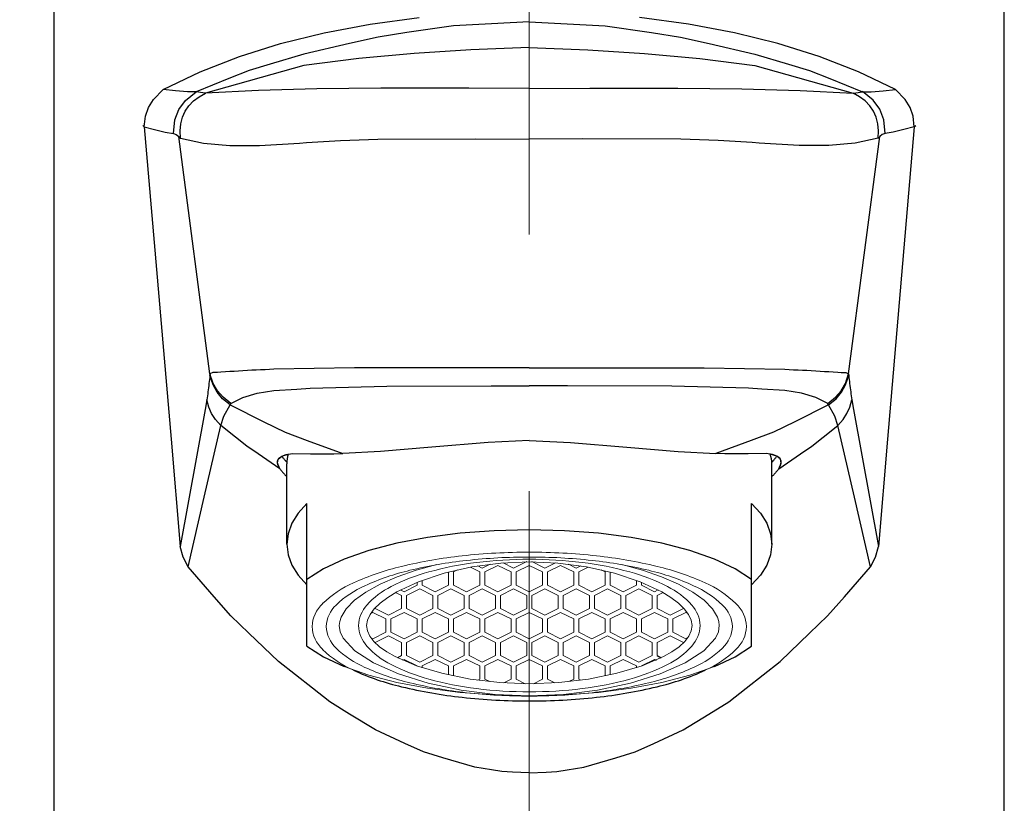
# Model space of a CAD drawing. Units: millimetres. Extents: x 2460 to 4460, y -6046 to -3176.
# Drawn here: x 3069 to 3118, y -4652 to -4613 of the extents above; entities that cross this region are included whole.
import ezdxf

# ---------------------------------------------------------------- set-up
doc = ezdxf.new("R2010")
doc.units = ezdxf.units.MM
doc.linetypes.add('CENTER', pattern=[50.8, 31.75, -6.35, 6.35, -6.35])
doc.layers.add('中心線', color=2, linetype='CENTER', lineweight=5)
doc.layers.add('標註線', color=7, linetype='Continuous', lineweight=9)
doc.layers.add('繪圖線', color=7, linetype='Continuous')
doc.styles.get("Standard").update_dxf_attribs({"font": 'Microsoft JhengHei.ttf', "height": 30})
doc.dimstyles.get("Standard").update_dxf_attribs({"dimtxt": 30, "dimasz": 25, "dimexe": 0, "dimexo": 5, "dimgap": 10, "dimtad": 0, "dimtih": 1, "dimtoh": 1, "dimdec": 1, "dimdsep": 46, "dimtxsty": 'Standard', "dimblk": 'OPEN30', "dimcen": 0.09, "dimadec": 0, "dimazin": 2, "dimtfac": 1, "dimtdec": 1, "dimtofl": 0, "dimtmove": 1, "dimatfit": 3, "dimldrblk": 'OPEN30', "dimfxl": 0, "dimtolj": 1, "dimtzin": 0, "dimlwe": 9, "dimarcsym": 0})

# ---------------------------------------------------------------- blocks, each defined once
blk = doc.blocks.new('_OPEN30')
at = {"color": 0, "linetype": 'ByBlock'}
for p, q in [((-1, 0.2679), (0, 0)), ((0, 0), (-1, -0.2679)), ((0, 0), (-1, 0))]:
    blk.add_line(p, q, dxfattribs=at)
blk = doc.blocks.new('*D12')
at = {"layer": 'Defpoints', "color": 0, "lineweight": 0}
for p in [(3094.379, -4653.197), (2721.951, -4691.197), (3094.379, -4691.197)]:
    blk.add_point(p, dxfattribs=at)
at = {"layer": '標註線', "color": 0, "lineweight": -2}
for p, q in [((2696.951, -4586.364), (2721.951, -4586.364)), ((2721.951, -4586.364), (2721.951, -4603.197)), ((2721.951, -4628.197), (2721.951, -4603.197)), ((2721.951, -4716.197), (2721.951, -4741.197))]:
    blk.add_line(p, q, dxfattribs=at)
at = {"layer": '標註線', "color": 0, "lineweight": 9}
for p, q in [((3089.379, -4653.197), (2721.951, -4653.197)), ((3089.379, -4691.197), (2721.951, -4691.197))]:
    blk.add_line(p, q, dxfattribs=at)
at = {"layer": '標註線', "color": 0, "lineweight": -2, "xscale": 25, "yscale": 25, "zscale": 25}
for p, rotation in [((2721.951, -4653.197), 270), ((2721.951, -4691.197), 90)]:
    blk.add_blockref('_OPEN30', p, dxfattribs=dict(at, rotation=rotation))
at = {"layer": '標註線', "color": 0, "insert": (2666.364, -4586.364), "char_height": 30, "attachment_point": 5}
blk.add_mtext('\\A1;38', dxfattribs=at)

msp = doc.modelspace()

# ---------------------------------------------------------------- linework, layer by layer
at = {"layer": '中心線', "ltscale": 2}
msp.add_line((3094.379, -4534.669), (3094.379, -5175.734), dxfattribs=at)
at = {"layer": '繪圖線'}
for p, q in [((3070.879, -4686.197), (3070.879, -4595.861)), ((3117.879, -4686.197), (3117.879, -4595.688)), ((3084.233, -4613.598), (3086.505, -4613.174)), ((3084.233, -4613.598), (3086.505, -4613.174)), ((3086.505, -4613.174), (3088.927, -4612.851)), ((3086.505, -4613.174), (3088.927, -4612.851)), ((3092.187, -4613.171), (3091.874, -4613.188)), ((3092.5, -4613.154), (3092.187, -4613.171)), ((3092.813, -4613.137), (3092.5, -4613.154)), ((3093.126, -4613.12), (3092.813, -4613.137)), ((3093.439, -4613.103), (3093.126, -4613.12)), ((3093.753, -4613.086), (3093.439, -4613.103)), ((3094.066, -4613.069), (3093.753, -4613.086)), ((3094.379, -4613.053), (3094.066, -4613.069)), ((3094.379, -4613.053), (3094.692, -4613.069)), ((3094.692, -4613.069), (3095.005, -4613.086)), ((3095.005, -4613.086), (3095.318, -4613.103)), ((3095.318, -4613.103), (3095.632, -4613.12)), ((3095.632, -4613.12), (3095.945, -4613.137)), ((3095.945, -4613.137), (3096.258, -4613.154)), ((3096.258, -4613.154), (3096.571, -4613.171)), ((3096.571, -4613.171), (3096.884, -4613.188)), ((3102.253, -4613.174), (3099.831, -4612.851)), ((3102.253, -4613.174), (3099.832, -4612.851)), ((3104.525, -4613.598), (3102.253, -4613.174)), ((3104.524, -4613.598), (3102.253, -4613.174)), ((3082.076, -4614.131), (3084.233, -4613.598)), ((3082.076, -4614.131), (3084.233, -4613.598)), ((3088.327, -4613.59), (3086.893, -4613.812)), ((3090.621, -4613.255), (3088.327, -4613.59)), ((3090.934, -4613.238), (3090.621, -4613.255)), ((3091.247, -4613.221), (3090.934, -4613.238)), ((3091.56, -4613.205), (3091.247, -4613.221)), ((3091.874, -4613.188), (3091.56, -4613.205)), ((3096.884, -4613.188), (3097.197, -4613.205)), ((3097.197, -4613.205), (3097.511, -4613.221)), ((3097.511, -4613.221), (3097.824, -4613.238)), ((3097.824, -4613.238), (3098.137, -4613.255)), ((3098.137, -4613.255), (3100.431, -4613.59)), ((3100.431, -4613.59), (3101.864, -4613.812)), ((3106.681, -4614.131), (3104.524, -4613.598)), ((3106.682, -4614.131), (3104.525, -4613.598)), ((3080.034, -4614.775), (3082.076, -4614.131)), ((3080.034, -4614.775), (3082.076, -4614.131)), ((3085.477, -4614.127), (3083.217, -4614.65)), ((3086.893, -4613.812), (3085.477, -4614.127)), ((3101.864, -4613.812), (3103.28, -4614.127)), ((3103.28, -4614.127), (3105.541, -4614.65)), ((3108.723, -4614.775), (3106.681, -4614.131)), ((3108.724, -4614.775), (3106.682, -4614.131)), ((3088.68, -4614.621), (3085.936, -4614.878)), ((3091.48, -4614.439), (3088.68, -4614.621)), ((3094.379, -4614.33), (3091.48, -4614.439)), ((3094.379, -4614.33), (3097.278, -4614.439)), ((3097.278, -4614.439), (3100.078, -4614.621)), ((3100.078, -4614.621), (3102.821, -4614.878)), ((3078.097, -4615.532), (3080.034, -4614.775)), ((3078.097, -4615.532), (3080.034, -4614.775)), ((3083.217, -4614.65), (3081.553, -4615.144)), ((3085.936, -4614.878), (3083.217, -4615.213)), ((3102.821, -4614.878), (3105.541, -4615.213)), ((3105.541, -4614.65), (3107.204, -4615.148)), ((3110.661, -4615.532), (3108.723, -4614.775)), ((3110.661, -4615.532), (3108.724, -4614.775)), ((3076.257, -4616.405), (3078.097, -4615.532)), ((3076.257, -4616.405), (3078.097, -4615.532)), ((3083.217, -4615.213), (3078.365, -4616.576)), ((3080.515, -4615.464), (3079.505, -4615.861)), ((3081.553, -4615.144), (3080.515, -4615.464)), ((3105.541, -4615.213), (3110.393, -4616.576)), ((3107.204, -4615.148), (3108.241, -4615.468)), ((3108.241, -4615.468), (3109.252, -4615.865)), ((3112.5, -4616.405), (3110.661, -4615.532)), ((3112.5, -4616.405), (3110.661, -4615.532)), ((3079.505, -4615.861), (3077.896, -4616.511)), ((3109.252, -4615.865), (3110.86, -4616.515)), ((3075.792, -4616.902), (3076.257, -4616.405)), ((3076.87, -4616.464), (3076.257, -4616.405)), ((3076.257, -4616.405), (3076.257, -4616.405)), ((3077.461, -4616.522), (3076.87, -4616.464)), ((3077.373, -4616.941), (3077.902, -4616.513)), ((3077.892, -4616.513), (3077.461, -4616.522)), ((3078.221, -4616.56), (3077.902, -4616.513)), ((3078.043, -4616.758), (3078.365, -4616.576)), ((3078.301, -4616.58), (3078.221, -4616.56)), ((3078.305, -4616.581), (3078.299, -4616.581)), ((3078.31, -4616.581), (3078.305, -4616.581)), ((3078.316, -4616.582), (3078.31, -4616.581)), ((3078.321, -4616.581), (3078.316, -4616.582)), ((3078.327, -4616.581), (3078.321, -4616.581)), ((3078.332, -4616.581), (3078.327, -4616.581)), ((3078.338, -4616.58), (3078.332, -4616.581)), ((3078.343, -4616.579), (3078.338, -4616.58)), ((3078.349, -4616.579), (3078.343, -4616.579)), ((3078.354, -4616.578), (3078.349, -4616.579)), ((3078.36, -4616.577), (3078.354, -4616.578)), ((3078.365, -4616.576), (3078.36, -4616.577)), ((3080.987, -4616.446), (3078.365, -4616.576)), ((3083.859, -4616.367), (3080.987, -4616.446)), ((3087.038, -4616.334), (3083.859, -4616.367)), ((3091.382, -4616.338), (3087.038, -4616.334)), ((3094.379, -4616.345), (3091.382, -4616.338)), ((3094.379, -4616.345), (3097.375, -4616.338)), ((3097.375, -4616.338), (3101.719, -4616.334)), ((3101.719, -4616.334), (3104.899, -4616.367)), ((3104.899, -4616.367), (3107.771, -4616.446)), ((3107.771, -4616.446), (3110.393, -4616.576)), ((3110.715, -4616.758), (3110.393, -4616.576)), ((3110.393, -4616.576), (3110.398, -4616.577)), ((3110.398, -4616.577), (3110.404, -4616.578)), ((3110.404, -4616.578), (3110.409, -4616.579)), ((3110.409, -4616.579), (3110.414, -4616.579)), ((3110.414, -4616.579), (3110.42, -4616.58)), ((3110.42, -4616.58), (3110.425, -4616.581)), ((3110.425, -4616.581), (3110.431, -4616.581)), ((3110.431, -4616.581), (3110.436, -4616.581)), ((3110.436, -4616.581), (3110.442, -4616.582)), ((3110.442, -4616.582), (3110.447, -4616.581)), ((3110.447, -4616.581), (3110.453, -4616.581)), ((3110.453, -4616.581), (3110.458, -4616.581)), ((3110.456, -4616.58), (3110.537, -4616.56)), ((3110.537, -4616.56), (3110.856, -4616.513)), ((3111.387, -4616.938), (3110.858, -4616.509)), ((3110.866, -4616.513), (3111.297, -4616.522)), ((3111.297, -4616.522), (3111.888, -4616.464)), ((3111.888, -4616.464), (3112.5, -4616.405)), ((3112.966, -4616.902), (3112.5, -4616.405)), ((3112.501, -4616.405), (3112.5, -4616.405)), ((3112.5, -4616.405), (3112.5, -4616.405)), ((3112.5, -4616.405), (3112.5, -4616.405)), ((3112.5, -4616.405), (3112.5, -4616.405)), ((3112.5, -4616.405), (3112.5, -4616.405)), ((3112.5, -4616.405), (3112.5, -4616.405)), ((3112.5, -4616.405), (3112.5, -4616.405)), ((3112.5, -4616.405), (3112.5, -4616.405)), ((3112.5, -4616.405), (3112.5, -4616.405)), ((3112.5, -4616.405), (3112.5, -4616.405)), ((3112.5, -4616.405), (3112.5, -4616.405)), ((3112.966, -4616.902), (3112.5, -4616.405)), ((3112.5, -4616.405), (3112.5, -4616.405)), ((3112.501, -4616.405), (3112.501, -4616.405)), ((3075.532, -4617.293), (3075.792, -4616.902)), ((3077.037, -4617.384), (3077.373, -4616.941)), ((3077.537, -4617.209), (3077.767, -4616.969)), ((3077.767, -4616.969), (3078.043, -4616.758)), ((3110.991, -4616.969), (3110.715, -4616.758)), ((3111.221, -4617.209), (3110.991, -4616.969)), ((3111.723, -4617.382), (3111.387, -4616.938)), ((3113.226, -4617.293), (3112.966, -4616.902)), ((3113.226, -4617.293), (3112.966, -4616.902)), ((3075.384, -4617.718), (3075.532, -4617.293)), ((3076.846, -4617.906), (3077.037, -4617.384)), ((3077.222, -4617.773), (3077.356, -4617.477)), ((3077.356, -4617.477), (3077.537, -4617.209)), ((3111.402, -4617.477), (3111.221, -4617.209)), ((3111.536, -4617.773), (3111.402, -4617.477)), ((3111.913, -4617.905), (3111.723, -4617.382)), ((3113.374, -4617.718), (3113.226, -4617.293)), ((3113.374, -4617.718), (3113.226, -4617.293)), ((3075.331, -4618.241), (3075.384, -4617.718)), ((3076.772, -4618.583), (3076.846, -4617.906)), ((3077.137, -4618.095), (3077.222, -4617.773)), ((3111.62, -4618.095), (3111.536, -4617.773)), ((3111.986, -4618.583), (3111.913, -4617.905)), ((3113.427, -4618.241), (3113.374, -4617.718)), ((3113.427, -4618.241), (3113.374, -4617.718)), ((3075.331, -4618.241), (3075.255, -4618.19)), ((3075.331, -4618.241), (3075.842, -4618.374)), ((3075.331, -4618.241), (3076.657, -4633.692)), ((3075.331, -4618.241), (3075.331, -4618.241)), ((3075.842, -4618.374), (3076.37, -4618.511)), ((3076.37, -4618.511), (3076.771, -4618.578)), ((3077.102, -4618.443), (3077.137, -4618.095)), ((3077.115, -4618.815), (3077.102, -4618.443)), ((3111.656, -4618.443), (3111.62, -4618.095)), ((3111.643, -4618.815), (3111.656, -4618.443)), ((3112.388, -4618.511), (3111.987, -4618.578)), ((3113.427, -4618.241), (3112.101, -4633.692)), ((3113.427, -4618.241), (3112.101, -4633.692)), ((3112.916, -4618.374), (3112.388, -4618.511)), ((3113.427, -4618.241), (3112.916, -4618.374)), ((3113.427, -4618.241), (3113.503, -4618.19)), ((3113.427, -4618.241), (3113.427, -4618.241)), ((3076.772, -4618.583), (3076.915, -4618.625)), ((3076.915, -4618.625), (3077.042, -4618.728)), ((3077.04, -4618.726), (3077.043, -4618.736)), ((3078.579, -4630.467), (3077.04, -4618.727)), ((3077.043, -4618.736), (3077.047, -4618.745)), ((3077.047, -4618.745), (3077.052, -4618.754)), ((3077.052, -4618.754), (3077.057, -4618.762)), ((3077.057, -4618.762), (3077.063, -4618.77)), ((3077.063, -4618.77), (3077.069, -4618.777)), ((3077.069, -4618.777), (3077.076, -4618.784)), ((3077.076, -4618.784), (3077.083, -4618.79)), ((3077.083, -4618.79), (3077.091, -4618.797)), ((3077.091, -4618.797), (3077.099, -4618.803)), ((3077.099, -4618.803), (3077.107, -4618.809)), ((3077.107, -4618.809), (3077.115, -4618.815)), ((3077.115, -4618.815), (3078.262, -4619.05)), ((3083.354, -4619.028), (3085.04, -4618.92)), ((3085.04, -4618.92), (3086.887, -4618.856)), ((3086.887, -4618.856), (3091.734, -4618.847)), ((3091.734, -4618.847), (3094.379, -4618.86)), ((3097.024, -4618.847), (3094.379, -4618.86)), ((3101.87, -4618.856), (3097.024, -4618.847)), ((3103.718, -4618.92), (3101.87, -4618.856)), ((3105.403, -4619.028), (3103.718, -4618.92)), ((3110.178, -4630.467), (3111.718, -4618.727)), ((3111.643, -4618.815), (3110.496, -4619.05)), ((3111.651, -4618.809), (3111.643, -4618.815)), ((3111.659, -4618.803), (3111.651, -4618.809)), ((3111.667, -4618.797), (3111.659, -4618.803)), ((3111.675, -4618.79), (3111.667, -4618.797)), ((3111.682, -4618.784), (3111.675, -4618.79)), ((3111.688, -4618.777), (3111.682, -4618.784)), ((3111.695, -4618.77), (3111.688, -4618.777)), ((3111.701, -4618.762), (3111.695, -4618.77)), ((3111.706, -4618.754), (3111.701, -4618.762)), ((3111.711, -4618.745), (3111.706, -4618.754)), ((3111.715, -4618.736), (3111.711, -4618.745)), ((3111.718, -4618.726), (3111.715, -4618.736)), ((3111.843, -4618.625), (3111.716, -4618.728)), ((3111.986, -4618.583), (3111.843, -4618.625)), ((3078.262, -4619.05), (3079.559, -4619.164)), ((3079.559, -4619.164), (3081.022, -4619.165)), ((3081.022, -4619.165), (3083.012, -4619.052)), ((3083.012, -4619.052), (3083.354, -4619.028)), ((3105.747, -4619.052), (3105.403, -4619.028)), ((3107.736, -4619.165), (3105.747, -4619.052)), ((3109.199, -4619.165), (3107.736, -4619.165)), ((3110.496, -4619.05), (3109.199, -4619.165)), ((3085.731, -4630.159), (3081.74, -4630.235)), ((3091.186, -4630.16), (3085.731, -4630.159)), ((3094.379, -4630.169), (3091.186, -4630.16)), ((3094.379, -4630.169), (3097.572, -4630.16)), ((3097.572, -4630.16), (3103.027, -4630.159)), ((3103.027, -4630.159), (3107.018, -4630.235)), ((3078.565, -4630.642), (3078.554, -4630.743)), ((3078.575, -4630.541), (3078.565, -4630.642)), ((3078.581, -4630.466), (3078.575, -4630.541)), ((3078.73, -4631.002), (3078.575, -4630.541)), ((3078.718, -4630.4), (3078.58, -4630.468)), ((3078.738, -4630.933), (3078.58, -4630.468)), ((3078.945, -4630.389), (3078.718, -4630.4)), ((3079.122, -4630.385), (3078.945, -4630.389)), ((3079.34, -4630.368), (3079.122, -4630.385)), ((3079.558, -4630.353), (3079.34, -4630.368)), ((3079.776, -4630.338), (3079.558, -4630.353)), ((3079.994, -4630.325), (3079.776, -4630.338)), ((3080.212, -4630.312), (3079.994, -4630.325)), ((3080.43, -4630.299), (3080.212, -4630.312)), ((3080.648, -4630.287), (3080.43, -4630.299)), ((3080.867, -4630.276), (3080.648, -4630.287)), ((3081.085, -4630.265), (3080.867, -4630.276)), ((3081.303, -4630.255), (3081.085, -4630.265)), ((3081.522, -4630.245), (3081.303, -4630.255)), ((3081.74, -4630.235), (3081.522, -4630.245)), ((3107.018, -4630.235), (3107.236, -4630.245)), ((3107.236, -4630.245), (3107.455, -4630.255)), ((3107.455, -4630.255), (3107.673, -4630.265)), ((3107.673, -4630.265), (3107.891, -4630.276)), ((3107.891, -4630.276), (3108.109, -4630.287)), ((3108.109, -4630.287), (3108.327, -4630.299)), ((3108.327, -4630.299), (3108.546, -4630.312)), ((3108.546, -4630.312), (3108.764, -4630.325)), ((3108.764, -4630.325), (3108.982, -4630.338)), ((3108.982, -4630.338), (3109.2, -4630.353)), ((3109.2, -4630.353), (3109.418, -4630.368)), ((3109.418, -4630.368), (3109.636, -4630.385)), ((3109.636, -4630.385), (3109.813, -4630.389)), ((3109.813, -4630.389), (3110.04, -4630.4)), ((3110.019, -4630.932), (3110.177, -4630.468)), ((3110.028, -4631.002), (3110.183, -4630.541)), ((3110.04, -4630.4), (3110.178, -4630.468)), ((3110.177, -4630.466), (3110.183, -4630.541)), ((3110.183, -4630.541), (3110.193, -4630.642)), ((3110.193, -4630.642), (3110.204, -4630.743)), ((3078.507, -4631.145), (3078.494, -4631.246)), ((3078.519, -4631.045), (3078.507, -4631.145)), ((3078.531, -4630.944), (3078.519, -4631.045)), ((3078.543, -4630.844), (3078.531, -4630.944)), ((3078.554, -4630.743), (3078.543, -4630.844)), ((3078.931, -4631.371), (3078.73, -4631.002)), ((3078.945, -4631.302), (3078.738, -4630.933)), ((3082.881, -4631.213), (3083.541, -4631.176)), ((3083.541, -4631.176), (3087.323, -4631.073)), ((3087.323, -4631.073), (3092.494, -4631.054)), ((3092.494, -4631.054), (3094.379, -4631.055)), ((3096.263, -4631.054), (3094.379, -4631.055)), ((3101.435, -4631.073), (3096.263, -4631.054)), ((3105.217, -4631.176), (3101.435, -4631.073)), ((3105.878, -4631.213), (3105.217, -4631.176)), ((3109.812, -4631.301), (3110.019, -4630.932)), ((3109.826, -4631.371), (3110.028, -4631.002)), ((3110.204, -4630.743), (3110.215, -4630.844)), ((3110.215, -4630.844), (3110.227, -4630.944)), ((3110.227, -4630.944), (3110.239, -4631.045)), ((3110.239, -4631.045), (3110.251, -4631.145)), ((3110.251, -4631.145), (3110.264, -4631.246)), ((3078.436, -4631.646), (3078.42, -4631.747)), ((3078.451, -4631.546), (3078.436, -4631.646)), ((3078.466, -4631.446), (3078.451, -4631.546)), ((3078.48, -4631.346), (3078.466, -4631.446)), ((3078.494, -4631.246), (3078.48, -4631.346)), ((3079.204, -4631.69), (3078.931, -4631.371)), ((3079.224, -4631.62), (3078.945, -4631.302)), ((3079.582, -4632), (3079.204, -4631.69)), ((3079.611, -4631.928), (3079.224, -4631.62)), ((3079.611, -4631.928), (3080.203, -4631.627)), ((3080.203, -4631.627), (3080.907, -4631.417)), ((3080.907, -4631.417), (3081.731, -4631.29)), ((3081.731, -4631.29), (3082.881, -4631.213)), ((3107.027, -4631.29), (3105.878, -4631.213)), ((3107.851, -4631.418), (3107.027, -4631.29)), ((3108.555, -4631.628), (3107.851, -4631.418)), ((3109.147, -4631.928), (3108.555, -4631.628)), ((3109.147, -4631.928), (3109.533, -4631.62)), ((3109.176, -4632), (3109.554, -4631.69)), ((3109.533, -4631.62), (3109.812, -4631.301)), ((3109.554, -4631.69), (3109.826, -4631.371)), ((3110.264, -4631.246), (3110.278, -4631.346)), ((3110.278, -4631.346), (3110.292, -4631.446)), ((3110.292, -4631.446), (3110.306, -4631.546)), ((3110.306, -4631.546), (3110.322, -4631.646)), ((3110.322, -4631.646), (3110.338, -4631.747)), ((3078.42, -4631.747), (3078.335, -4632.221)), ((3078.523, -4632.114), (3078.42, -4631.747)), ((3078.662, -4632.426), (3078.523, -4632.114)), ((3079.272, -4632.551), (3079.582, -4632)), ((3079.582, -4632), (3079.585, -4631.994)), ((3079.582, -4632), (3081.248, -4632.828)), ((3079.585, -4631.994), (3079.588, -4631.988)), ((3079.588, -4631.988), (3079.591, -4631.983)), ((3079.591, -4631.983), (3079.594, -4631.977)), ((3079.594, -4631.977), (3079.597, -4631.971)), ((3079.597, -4631.971), (3079.599, -4631.965)), ((3079.599, -4631.965), (3079.602, -4631.959)), ((3079.602, -4631.959), (3079.604, -4631.953)), ((3079.604, -4631.953), (3079.606, -4631.947)), ((3079.606, -4631.947), (3079.608, -4631.941)), ((3079.608, -4631.941), (3079.61, -4631.935)), ((3079.61, -4631.935), (3079.612, -4631.929)), ((3109.176, -4632), (3107.51, -4632.828)), ((3109.147, -4631.935), (3109.145, -4631.929)), ((3109.149, -4631.941), (3109.147, -4631.935)), ((3109.152, -4631.947), (3109.149, -4631.941)), ((3109.154, -4631.953), (3109.152, -4631.947)), ((3109.156, -4631.959), (3109.154, -4631.953)), ((3109.159, -4631.965), (3109.156, -4631.959)), ((3109.161, -4631.971), (3109.159, -4631.965)), ((3109.164, -4631.977), (3109.161, -4631.971)), ((3109.167, -4631.983), (3109.164, -4631.977)), ((3109.17, -4631.988), (3109.167, -4631.983)), ((3109.173, -4631.994), (3109.17, -4631.988)), ((3109.176, -4632), (3109.173, -4631.994)), ((3109.486, -4632.551), (3109.176, -4632)), ((3110.096, -4632.426), (3110.235, -4632.114)), ((3110.235, -4632.114), (3110.338, -4631.747)), ((3110.338, -4631.747), (3110.423, -4632.221)), ((3078.335, -4632.221), (3077.107, -4638.995)), ((3078.852, -4632.715), (3078.662, -4632.426)), ((3079.11, -4633.007), (3079.272, -4632.551)), ((3109.648, -4633.007), (3109.486, -4632.551)), ((3109.906, -4632.715), (3110.096, -4632.426)), ((3110.423, -4632.221), (3111.651, -4638.995)), ((3078.293, -4636.566), (3079.11, -4633.007)), ((3078.293, -4636.566), (3079.11, -4633.007)), ((3079.11, -4633.007), (3078.852, -4632.715)), ((3079.844, -4633.591), (3079.11, -4633.007)), ((3079.844, -4633.591), (3079.11, -4633.007)), ((3081.248, -4632.828), (3082.302, -4633.338)), ((3107.51, -4632.828), (3106.456, -4633.338)), ((3108.914, -4633.591), (3109.648, -4633.007)), ((3108.914, -4633.591), (3109.648, -4633.007)), ((3109.648, -4633.007), (3109.906, -4632.715)), ((3110.465, -4636.566), (3109.648, -4633.007)), ((3080.405, -4634.03), (3079.844, -4633.591)), ((3080.405, -4634.03), (3079.844, -4633.591)), ((3082.302, -4633.338), (3083.394, -4633.755)), ((3106.456, -4633.338), (3105.363, -4633.755)), ((3108.353, -4634.03), (3108.914, -4633.591)), ((3108.353, -4634.03), (3108.914, -4633.591)), ((3076.657, -4633.692), (3077.107, -4638.995)), ((3080.961, -4634.415), (3080.405, -4634.03)), ((3080.961, -4634.415), (3080.405, -4634.03)), ((3083.394, -4633.755), (3085.158, -4634.405)), ((3089.558, -4634.087), (3087.02, -4634.3)), ((3092.337, -4633.857), (3089.558, -4634.087)), ((3094.379, -4633.755), (3092.337, -4633.857)), ((3094.379, -4633.755), (3096.421, -4633.857)), ((3096.421, -4633.857), (3099.2, -4634.087)), ((3099.2, -4634.087), (3101.737, -4634.3)), ((3105.363, -4633.755), (3103.6, -4634.405)), ((3107.797, -4634.415), (3108.353, -4634.03)), ((3107.797, -4634.415), (3108.353, -4634.03)), ((3112.101, -4633.692), (3111.651, -4638.995)), ((3112.101, -4633.692), (3111.651, -4638.995)), ((3082.035, -4635.15), (3080.961, -4634.415)), ((3082.035, -4635.15), (3080.961, -4634.415)), ((3081.955, -4634.676), (3082.133, -4634.525)), ((3081.986, -4634.634), (3082.132, -4634.526)), ((3082.131, -4634.527), (3082.151, -4634.553)), ((3082.132, -4634.526), (3082.355, -4634.451)), ((3082.133, -4634.525), (3082.456, -4634.432)), ((3082.151, -4634.553), (3082.171, -4634.58)), ((3082.171, -4634.58), (3082.191, -4634.606)), ((3082.191, -4634.606), (3082.212, -4634.632)), ((3082.355, -4634.451), (3082.659, -4634.407)), ((3082.659, -4634.407), (3083.545, -4634.408)), ((3083.545, -4634.408), (3083.805, -4634.417)), ((3083.805, -4634.417), (3084.184, -4634.416)), ((3084.184, -4634.416), (3084.704, -4634.411)), ((3084.704, -4634.411), (3085.158, -4634.405)), ((3087.02, -4634.3), (3085.158, -4634.405)), ((3101.737, -4634.3), (3103.6, -4634.405)), ((3104.054, -4634.411), (3103.6, -4634.405)), ((3104.574, -4634.416), (3104.054, -4634.411)), ((3104.953, -4634.417), (3104.574, -4634.416)), ((3105.213, -4634.408), (3104.953, -4634.417)), ((3106.099, -4634.407), (3105.213, -4634.408)), ((3106.403, -4634.451), (3106.099, -4634.407)), ((3106.625, -4634.525), (3106.302, -4634.432)), ((3106.626, -4634.526), (3106.403, -4634.451)), ((3106.548, -4634.634), (3106.568, -4634.607)), ((3106.568, -4634.607), (3106.589, -4634.581)), ((3106.589, -4634.581), (3106.609, -4634.554)), ((3106.609, -4634.554), (3106.629, -4634.528)), ((3106.802, -4634.676), (3106.625, -4634.525)), ((3106.772, -4634.634), (3106.626, -4634.526)), ((3106.722, -4635.15), (3107.797, -4634.415)), ((3106.722, -4635.15), (3107.797, -4634.415)), ((3081.921, -4634.774), (3081.986, -4634.634)), ((3081.938, -4634.946), (3081.921, -4634.774)), ((3081.923, -4634.884), (3081.955, -4634.676)), ((3082.035, -4635.15), (3081.923, -4634.884)), ((3082.035, -4635.15), (3081.938, -4634.946)), ((3082.212, -4634.632), (3082.232, -4634.658)), ((3082.232, -4634.658), (3082.253, -4634.683)), ((3082.253, -4634.683), (3082.274, -4634.709)), ((3082.274, -4634.709), (3082.295, -4634.734)), ((3082.295, -4634.734), (3082.316, -4634.759)), ((3082.316, -4634.759), (3082.338, -4634.784)), ((3082.338, -4634.784), (3082.359, -4634.809)), ((3082.359, -4634.809), (3082.381, -4634.833)), ((3082.379, -4638.883), (3082.379, -4634.906)), ((3106.377, -4634.836), (3106.399, -4634.812)), ((3106.379, -4638.883), (3106.379, -4634.906)), ((3106.399, -4634.812), (3106.421, -4634.787)), ((3106.421, -4634.787), (3106.442, -4634.762)), ((3106.442, -4634.762), (3106.464, -4634.736)), ((3106.464, -4634.736), (3106.485, -4634.711)), ((3106.485, -4634.711), (3106.506, -4634.685)), ((3106.506, -4634.685), (3106.527, -4634.66)), ((3106.527, -4634.66), (3106.548, -4634.634)), ((3106.722, -4635.15), (3106.835, -4634.884)), ((3106.722, -4635.15), (3106.82, -4634.946)), ((3106.837, -4634.774), (3106.772, -4634.634)), ((3106.835, -4634.884), (3106.802, -4634.676)), ((3106.82, -4634.946), (3106.837, -4634.774)), ((3082.035, -4635.15), (3082.063, -4635.184)), ((3082.063, -4635.184), (3082.091, -4635.217)), ((3082.091, -4635.217), (3082.118, -4635.251)), ((3082.118, -4635.251), (3082.147, -4635.284)), ((3082.147, -4635.284), (3082.175, -4635.317)), ((3082.175, -4635.317), (3082.203, -4635.35)), ((3082.203, -4635.35), (3082.232, -4635.382)), ((3082.232, -4635.382), (3082.261, -4635.415)), ((3082.261, -4635.415), (3082.29, -4635.447)), ((3082.29, -4635.447), (3082.32, -4635.479)), ((3082.32, -4635.479), (3082.349, -4635.511)), ((3082.349, -4635.511), (3082.379, -4635.543)), ((3106.409, -4635.511), (3106.379, -4635.543)), ((3106.438, -4635.479), (3106.409, -4635.511)), ((3106.468, -4635.447), (3106.438, -4635.479)), ((3106.497, -4635.415), (3106.468, -4635.447)), ((3106.526, -4635.382), (3106.497, -4635.415)), ((3106.554, -4635.35), (3106.526, -4635.382)), ((3106.583, -4635.317), (3106.554, -4635.35)), ((3106.611, -4635.284), (3106.583, -4635.317)), ((3106.639, -4635.251), (3106.611, -4635.284)), ((3106.667, -4635.217), (3106.639, -4635.251)), ((3106.695, -4635.184), (3106.667, -4635.217)), ((3106.722, -4635.15), (3106.695, -4635.184)), ((3077.504, -4640.002), (3078.293, -4636.566)), ((3077.504, -4640.002), (3078.293, -4636.566)), ((3083.379, -4636.868), (3082.944, -4637.351)), ((3083.379, -4643.92), (3083.379, -4636.868)), ((3105.379, -4643.92), (3105.379, -4636.868)), ((3105.379, -4636.868), (3105.814, -4637.351)), ((3111.254, -4640.002), (3110.465, -4636.566)), ((3082.944, -4637.351), (3082.631, -4637.852)), ((3105.814, -4637.351), (3106.127, -4637.852)), ((3082.631, -4637.852), (3082.442, -4638.363)), ((3106.127, -4637.852), (3106.316, -4638.363)), ((3082.442, -4638.363), (3082.379, -4638.883)), ((3090.953, -4638.343), (3089.334, -4638.552)), ((3092.644, -4638.216), (3090.953, -4638.343)), ((3094.379, -4638.173), (3092.644, -4638.216)), ((3096.114, -4638.216), (3094.379, -4638.173)), ((3097.805, -4638.343), (3096.114, -4638.216)), ((3099.424, -4638.552), (3097.805, -4638.343)), ((3106.316, -4638.363), (3106.379, -4638.883)), ((3077.247, -4639.529), (3077.107, -4638.995)), ((3077.247, -4639.529), (3077.107, -4638.995)), ((3082.379, -4638.883), (3082.442, -4639.402)), ((3087.818, -4638.84), (3086.433, -4639.202)), ((3089.334, -4638.552), (3087.818, -4638.84)), ((3100.94, -4638.84), (3099.424, -4638.552)), ((3102.325, -4639.202), (3100.94, -4638.84)), ((3106.379, -4638.883), (3106.316, -4639.402)), ((3111.511, -4639.529), (3111.651, -4638.995)), ((3111.511, -4639.529), (3111.651, -4638.995)), ((3082.442, -4639.402), (3082.631, -4639.914)), ((3086.433, -4639.202), (3085.214, -4639.628)), ((3103.543, -4639.628), (3102.325, -4639.202)), ((3106.316, -4639.402), (3106.127, -4639.914)), ((3077.504, -4640.002), (3077.247, -4639.529)), ((3077.504, -4640.002), (3077.247, -4639.529)), ((3082.631, -4639.914), (3082.944, -4640.414)), ((3085.214, -4639.628), (3084.189, -4640.109)), ((3104.569, -4640.109), (3103.543, -4639.628)), ((3106.127, -4639.914), (3105.814, -4640.414)), ((3111.254, -4640.002), (3111.511, -4639.529)), ((3111.254, -4640.002), (3111.511, -4639.529)), ((3078.793, -4641.488), (3077.504, -4640.002)), ((3077.504, -4640.002), (3077.504, -4640.002)), ((3077.504, -4640.002), (3077.504, -4640.002)), ((3077.504, -4640.002), (3077.504, -4640.002)), ((3077.504, -4640.002), (3077.504, -4640.002)), ((3077.504, -4640.002), (3077.504, -4640.002)), ((3077.504, -4640.002), (3077.504, -4640.002)), ((3077.504, -4640.002), (3077.504, -4640.002)), ((3077.504, -4640.002), (3077.504, -4640.002)), ((3077.504, -4640.002), (3077.504, -4640.002)), ((3077.504, -4640.002), (3077.504, -4640.002)), ((3077.504, -4640.002), (3077.504, -4640.002)), ((3077.504, -4640.002), (3077.504, -4640.002)), ((3082.944, -4640.414), (3083.379, -4640.898)), ((3084.189, -4640.109), (3083.379, -4640.634)), ((3105.379, -4640.634), (3104.569, -4640.109)), ((3105.814, -4640.414), (3105.379, -4640.898)), ((3109.965, -4641.488), (3111.254, -4640.002)), ((3111.254, -4640.002), (3111.254, -4640.002)), ((3111.254, -4640.002), (3111.254, -4640.002)), ((3111.254, -4640.002), (3111.254, -4640.002)), ((3111.254, -4640.002), (3111.254, -4640.002)), ((3111.254, -4640.002), (3111.254, -4640.002)), ((3111.254, -4640.002), (3111.254, -4640.002)), ((3111.254, -4640.002), (3111.254, -4640.002)), ((3111.254, -4640.002), (3111.254, -4640.002)), ((3111.254, -4640.002), (3111.254, -4640.002)), ((3111.254, -4640.002), (3111.254, -4640.002)), ((3111.254, -4640.002), (3111.254, -4640.002)), ((3111.254, -4640.002), (3111.254, -4640.002)), ((3079.619, -4642.423), (3078.793, -4641.488)), ((3109.139, -4642.423), (3109.965, -4641.488)), ((3080.51, -4643.289), (3079.619, -4642.423)), ((3108.248, -4643.289), (3109.139, -4642.423)), ((3081.967, -4644.68), (3080.51, -4643.289)), ((3106.791, -4644.68), (3108.248, -4643.289)), ((3083.379, -4643.92), (3084.189, -4644.446)), ((3104.569, -4644.446), (3105.379, -4643.92)), ((3083.646, -4646.009), (3081.967, -4644.68)), ((3084.189, -4644.446), (3085.214, -4644.927)), ((3100.579, -4644.58), (3100.651, -4644.617)), ((3100.704, -4644.393), (3100.909, -4644.495)), ((3103.543, -4644.927), (3104.569, -4644.446)), ((3105.112, -4646.009), (3106.791, -4644.68)), ((3084.51, -4646.677), (3083.646, -4646.009)), ((3104.248, -4646.677), (3105.112, -4646.009)), ((3085.49, -4647.291), (3084.51, -4646.677)), ((3103.268, -4647.291), (3104.248, -4646.677)), ((3086.764, -4648.067), (3085.49, -4647.291)), ((3101.994, -4648.067), (3103.268, -4647.291)), ((3088.212, -4648.742), (3086.764, -4648.067)), ((3100.546, -4648.742), (3101.994, -4648.067)), ((3089.139, -4649.157), (3088.212, -4648.742)), ((3099.619, -4649.157), (3100.546, -4648.742)), ((3090.106, -4649.451), (3089.139, -4649.157)), ((3098.652, -4649.451), (3099.619, -4649.157)), ((3091.688, -4649.904), (3090.106, -4649.451)), ((3097.069, -4649.904), (3098.652, -4649.451)), ((3092.508, -4650.039), (3091.688, -4649.904)), ((3093.024, -4650.117), (3092.508, -4650.039)), ((3093.544, -4650.149), (3093.024, -4650.117)), ((3094.379, -4650.19), (3093.544, -4650.149)), ((3094.379, -4650.19), (3095.214, -4650.149)), ((3095.214, -4650.149), (3095.734, -4650.117)), ((3095.734, -4650.117), (3096.25, -4650.039)), ((3096.25, -4650.039), (3097.069, -4649.904))]:
    msp.add_line(p, q, dxfattribs=at)
at = {"layer": '繪圖線', "lineweight": 0}
for p, q in [((3089.8, -4639.895), (3088.781, -4640.173)), ((3092.968, -4639.816), (3091.543, -4640.01)), ((3091.836, -4639.959), (3092.054, -4640.068)), ((3092.054, -4640.068), (3092.446, -4639.872)), ((3092.179, -4640.256), (3092.829, -4639.931)), ((3092.829, -4639.931), (3093.479, -4640.256)), ((3094.379, -4639.751), (3092.968, -4639.816)), ((3093.08, -4639.806), (3093.604, -4640.068)), ((3093.604, -4640.068), (3094.254, -4639.743)), ((3094.379, -4639.931), (3093.729, -4640.256)), ((3095.79, -4639.816), (3094.379, -4639.751)), ((3095.029, -4640.256), (3094.379, -4639.931)), ((3094.504, -4639.743), (3095.154, -4640.068)), ((3095.154, -4640.068), (3095.678, -4639.806)), ((3095.929, -4639.931), (3095.279, -4640.256)), ((3097.215, -4640.01), (3095.79, -4639.816)), ((3096.579, -4640.256), (3095.929, -4639.931)), ((3096.312, -4639.872), (3096.704, -4640.068)), ((3096.704, -4640.068), (3096.922, -4639.959)), ((3099.976, -4640.173), (3098.958, -4639.895)), ((3088.781, -4640.173), (3087.842, -4640.498)), ((3090.161, -4640.324), (3088.896, -4640.743)), ((3091.543, -4640.01), (3090.161, -4640.324)), ((3090.379, -4640.906), (3090.379, -4640.265)), ((3090.629, -4640.256), (3090.829, -4640.155)), ((3090.629, -4640.906), (3090.629, -4640.256)), ((3091.465, -4640.024), (3091.929, -4640.256)), ((3091.929, -4640.906), (3091.929, -4640.256)), ((3092.179, -4640.906), (3092.179, -4640.256)), ((3093.479, -4640.906), (3093.479, -4640.256)), ((3093.729, -4640.256), (3093.729, -4640.906)), ((3095.029, -4640.906), (3095.029, -4640.256)), ((3095.279, -4640.906), (3095.279, -4640.256)), ((3096.579, -4640.906), (3096.579, -4640.256)), ((3097.292, -4640.024), (3096.829, -4640.256)), ((3096.829, -4640.906), (3096.829, -4640.256)), ((3098.597, -4640.324), (3097.215, -4640.01)), ((3098.129, -4640.256), (3097.929, -4640.155)), ((3098.129, -4640.906), (3098.129, -4640.256)), ((3098.379, -4640.906), (3098.379, -4640.265)), ((3099.862, -4640.743), (3098.597, -4640.324)), ((3100.916, -4640.498), (3099.976, -4640.173)), ((3087.005, -4640.86), (3086.294, -4641.251)), ((3087.842, -4640.498), (3087.005, -4640.86)), ((3088.896, -4640.743), (3087.819, -4641.242)), ((3088.829, -4640.906), (3088.179, -4641.231)), ((3088.829, -4640.906), (3088.829, -4640.769)), ((3089.079, -4640.906), (3089.079, -4640.673)), ((3089.729, -4641.231), (3089.079, -4640.906)), ((3090.379, -4640.906), (3089.729, -4641.231)), ((3091.279, -4641.231), (3090.629, -4640.906)), ((3091.929, -4640.906), (3091.279, -4641.231)), ((3092.829, -4641.231), (3092.179, -4640.906)), ((3093.479, -4640.906), (3092.829, -4641.231)), ((3093.729, -4640.906), (3094.379, -4641.231)), ((3094.379, -4641.231), (3095.029, -4640.906)), ((3095.279, -4640.906), (3095.929, -4641.231)), ((3095.929, -4641.231), (3096.579, -4640.906)), ((3096.829, -4640.906), (3097.479, -4641.231)), ((3097.479, -4641.231), (3098.129, -4640.906)), ((3098.379, -4640.906), (3099.029, -4641.231)), ((3099.029, -4641.231), (3099.679, -4640.906)), ((3099.679, -4640.906), (3099.679, -4640.673)), ((3100.939, -4641.242), (3099.862, -4640.743)), ((3099.929, -4640.906), (3099.929, -4640.769)), ((3099.929, -4640.906), (3100.579, -4641.231)), ((3101.752, -4640.86), (3100.916, -4640.498)), ((3102.464, -4641.251), (3101.752, -4640.86)), ((3086.294, -4641.251), (3085.726, -4641.658)), ((3087.819, -4641.242), (3087.375, -4641.512)), ((3087.764, -4641.273), (3088.054, -4641.418)), ((3088.179, -4641.231), (3088.004, -4641.143)), ((3088.054, -4642.068), (3088.054, -4641.418)), ((3088.304, -4641.418), (3088.954, -4641.093)), ((3088.304, -4642.068), (3088.304, -4641.418)), ((3088.954, -4641.093), (3089.604, -4641.418)), ((3089.604, -4642.068), (3089.604, -4641.418)), ((3089.854, -4641.418), (3090.504, -4641.093)), ((3089.854, -4642.068), (3089.854, -4641.418)), ((3090.504, -4641.093), (3091.154, -4641.418)), ((3091.154, -4642.068), (3091.154, -4641.418)), ((3091.404, -4641.418), (3092.054, -4641.093)), ((3091.404, -4642.068), (3091.404, -4641.418)), ((3092.054, -4641.093), (3092.704, -4641.418)), ((3092.704, -4642.068), (3092.704, -4641.418)), ((3092.954, -4641.418), (3093.604, -4641.093)), ((3092.954, -4642.068), (3092.954, -4641.418)), ((3093.604, -4641.093), (3094.254, -4641.418)), ((3094.254, -4642.068), (3094.254, -4641.418)), ((3095.154, -4641.093), (3094.504, -4641.418)), ((3094.504, -4641.418), (3094.504, -4642.068)), ((3095.804, -4641.418), (3095.154, -4641.093)), ((3095.804, -4642.068), (3095.804, -4641.418)), ((3096.704, -4641.093), (3096.054, -4641.418)), ((3096.054, -4642.068), (3096.054, -4641.418)), ((3097.354, -4641.418), (3096.704, -4641.093)), ((3097.354, -4642.068), (3097.354, -4641.418)), ((3098.254, -4641.093), (3097.604, -4641.418)), ((3097.604, -4642.068), (3097.604, -4641.418)), ((3098.904, -4641.418), (3098.254, -4641.093)), ((3098.904, -4642.068), (3098.904, -4641.418)), ((3099.804, -4641.093), (3099.154, -4641.418)), ((3099.154, -4642.068), (3099.154, -4641.418)), ((3100.454, -4641.418), (3099.804, -4641.093)), ((3100.454, -4642.068), (3100.454, -4641.418)), ((3100.579, -4641.231), (3100.754, -4641.143)), ((3100.994, -4641.273), (3100.704, -4641.418)), ((3100.704, -4642.068), (3100.704, -4641.418)), ((3101.383, -4641.512), (3100.939, -4641.242)), ((3103.031, -4641.658), (3102.464, -4641.251)), ((3085.726, -4641.658), (3085.313, -4642.075)), ((3087.004, -4641.791), (3086.711, -4642.072)), ((3087.375, -4641.512), (3087.004, -4641.791)), ((3101.754, -4641.791), (3101.383, -4641.512)), ((3102.047, -4642.072), (3101.754, -4641.791)), ((3103.444, -4642.075), (3103.031, -4641.658)), ((3085.313, -4642.075), (3085.063, -4642.493)), ((3086.499, -4642.354), (3086.372, -4642.633)), ((3086.711, -4642.072), (3086.499, -4642.354)), ((3086.53, -4642.305), (3086.629, -4642.256)), ((3086.629, -4642.256), (3087.279, -4642.581)), ((3086.754, -4642.068), (3087.404, -4642.393)), ((3087.404, -4642.393), (3088.054, -4642.068)), ((3087.529, -4642.581), (3088.179, -4642.256)), ((3088.179, -4642.256), (3088.829, -4642.581)), ((3088.954, -4642.393), (3088.304, -4642.068)), ((3089.604, -4642.068), (3088.954, -4642.393)), ((3089.079, -4642.581), (3089.729, -4642.256)), ((3089.729, -4642.256), (3090.379, -4642.581)), ((3090.504, -4642.393), (3089.854, -4642.068)), ((3091.154, -4642.068), (3090.504, -4642.393)), ((3090.629, -4642.581), (3091.279, -4642.256)), ((3091.279, -4642.256), (3091.929, -4642.581)), ((3092.054, -4642.393), (3091.404, -4642.068)), ((3092.704, -4642.068), (3092.054, -4642.393)), ((3092.179, -4642.581), (3092.829, -4642.256)), ((3092.829, -4642.256), (3093.479, -4642.581)), ((3093.604, -4642.393), (3092.954, -4642.068)), ((3094.254, -4642.068), (3093.604, -4642.393)), ((3094.379, -4642.256), (3093.729, -4642.581)), ((3095.029, -4642.581), (3094.379, -4642.256)), ((3094.504, -4642.068), (3095.154, -4642.393)), ((3095.154, -4642.393), (3095.804, -4642.068)), ((3095.929, -4642.256), (3095.279, -4642.581)), ((3096.579, -4642.581), (3095.929, -4642.256)), ((3096.054, -4642.068), (3096.704, -4642.393)), ((3096.704, -4642.393), (3097.354, -4642.068)), ((3097.479, -4642.256), (3096.829, -4642.581)), ((3098.129, -4642.581), (3097.479, -4642.256)), ((3097.604, -4642.068), (3098.254, -4642.393)), ((3098.254, -4642.393), (3098.904, -4642.068)), ((3099.029, -4642.256), (3098.379, -4642.581)), ((3099.679, -4642.581), (3099.029, -4642.256)), ((3099.154, -4642.068), (3099.804, -4642.393)), ((3099.804, -4642.393), (3100.454, -4642.068)), ((3100.579, -4642.256), (3099.929, -4642.581)), ((3101.229, -4642.581), (3100.579, -4642.256)), ((3100.704, -4642.068), (3101.354, -4642.393)), ((3101.354, -4642.393), (3102.004, -4642.068)), ((3102.129, -4642.256), (3101.479, -4642.581)), ((3102.258, -4642.354), (3102.047, -4642.072)), ((3102.227, -4642.305), (3102.129, -4642.256)), ((3102.386, -4642.633), (3102.258, -4642.354)), ((3103.695, -4642.493), (3103.444, -4642.075)), ((3085, -4642.701), (3084.979, -4642.906)), ((3085.063, -4642.493), (3085, -4642.701)), ((3086.372, -4642.633), (3086.329, -4642.906)), ((3087.279, -4643.231), (3087.279, -4642.581)), ((3087.529, -4643.231), (3087.529, -4642.581)), ((3088.829, -4643.231), (3088.829, -4642.581)), ((3089.079, -4643.231), (3089.079, -4642.581)), ((3090.379, -4643.231), (3090.379, -4642.581)), ((3090.629, -4643.231), (3090.629, -4642.581)), ((3091.929, -4643.231), (3091.929, -4642.581)), ((3092.179, -4643.231), (3092.179, -4642.581)), ((3093.479, -4643.231), (3093.479, -4642.581)), ((3093.729, -4642.581), (3093.729, -4643.231)), ((3095.029, -4643.231), (3095.029, -4642.581)), ((3095.279, -4643.231), (3095.279, -4642.581)), ((3096.579, -4643.231), (3096.579, -4642.581)), ((3096.829, -4643.231), (3096.829, -4642.581)), ((3098.129, -4643.231), (3098.129, -4642.581)), ((3098.379, -4643.231), (3098.379, -4642.581)), ((3099.679, -4643.231), (3099.679, -4642.581)), ((3099.929, -4643.231), (3099.929, -4642.581)), ((3101.229, -4643.231), (3101.229, -4642.581)), ((3101.479, -4643.231), (3101.479, -4642.581)), ((3102.429, -4642.906), (3102.386, -4642.633)), ((3103.758, -4642.701), (3103.695, -4642.493)), ((3103.779, -4642.906), (3103.758, -4642.701)), ((3084.979, -4642.906), (3085.027, -4643.216)), ((3085.027, -4643.216), (3085.171, -4643.53)), ((3086.329, -4642.906), (3086.369, -4643.168)), ((3086.369, -4643.168), (3086.49, -4643.431)), ((3087.279, -4643.231), (3086.629, -4643.556)), ((3088.179, -4643.556), (3087.529, -4643.231)), ((3088.829, -4643.231), (3088.179, -4643.556)), ((3089.729, -4643.556), (3089.079, -4643.231)), ((3090.379, -4643.231), (3089.729, -4643.556)), ((3091.279, -4643.556), (3090.629, -4643.231)), ((3091.929, -4643.231), (3091.279, -4643.556)), ((3092.829, -4643.556), (3092.179, -4643.231)), ((3093.479, -4643.231), (3092.829, -4643.556)), ((3093.729, -4643.231), (3094.379, -4643.556)), ((3094.379, -4643.556), (3095.029, -4643.231)), ((3095.279, -4643.231), (3095.929, -4643.556)), ((3095.929, -4643.556), (3096.579, -4643.231)), ((3096.829, -4643.231), (3097.479, -4643.556)), ((3097.479, -4643.556), (3098.129, -4643.231)), ((3098.379, -4643.231), (3099.029, -4643.556)), ((3099.029, -4643.556), (3099.679, -4643.231)), ((3099.929, -4643.231), (3100.579, -4643.556)), ((3100.579, -4643.556), (3101.229, -4643.231)), ((3101.479, -4643.231), (3102.129, -4643.556)), ((3102.268, -4643.431), (3102.389, -4643.168)), ((3102.389, -4643.168), (3102.429, -4642.906)), ((3103.587, -4643.53), (3103.731, -4643.216)), ((3103.731, -4643.216), (3103.779, -4642.906)), ((3085.171, -4643.53), (3085.742, -4644.154)), ((3086.49, -4643.431), (3086.69, -4643.692)), ((3086.629, -4643.556), (3086.545, -4643.513)), ((3086.69, -4643.692), (3086.969, -4643.95)), ((3087.404, -4643.418), (3086.754, -4643.743)), ((3087.404, -4643.418), (3088.054, -4643.743)), ((3088.054, -4644.393), (3088.054, -4643.743)), ((3088.954, -4643.418), (3088.304, -4643.743)), ((3088.304, -4643.743), (3088.304, -4644.393)), ((3089.604, -4643.743), (3088.954, -4643.418)), ((3089.604, -4643.743), (3089.604, -4644.393)), ((3090.504, -4643.418), (3089.854, -4643.743)), ((3089.854, -4643.743), (3089.854, -4644.393)), ((3091.154, -4643.743), (3090.504, -4643.418)), ((3091.154, -4643.743), (3091.154, -4644.393)), ((3092.054, -4643.418), (3091.404, -4643.743)), ((3091.404, -4643.743), (3091.404, -4644.393)), ((3092.704, -4643.743), (3092.054, -4643.418)), ((3092.704, -4643.743), (3092.704, -4644.393)), ((3093.604, -4643.418), (3092.954, -4643.743)), ((3092.954, -4643.743), (3092.954, -4644.393)), ((3094.254, -4643.743), (3093.604, -4643.418)), ((3094.254, -4643.743), (3094.254, -4644.393)), ((3094.504, -4643.743), (3095.154, -4643.418)), ((3094.504, -4644.393), (3094.504, -4643.743)), ((3095.154, -4643.418), (3095.804, -4643.743)), ((3095.804, -4643.743), (3095.804, -4644.393)), ((3096.054, -4643.743), (3096.704, -4643.418)), ((3096.054, -4643.743), (3096.054, -4644.393)), ((3096.704, -4643.418), (3097.354, -4643.743)), ((3097.354, -4643.743), (3097.354, -4644.393)), ((3097.604, -4643.743), (3098.254, -4643.418)), ((3097.604, -4643.743), (3097.604, -4644.393)), ((3098.254, -4643.418), (3098.904, -4643.743)), ((3098.904, -4643.743), (3098.904, -4644.393)), ((3099.154, -4643.743), (3099.804, -4643.418)), ((3099.154, -4643.743), (3099.154, -4644.393)), ((3099.804, -4643.418), (3100.454, -4643.743)), ((3100.454, -4643.743), (3100.454, -4644.393)), ((3100.704, -4643.743), (3101.354, -4643.418)), ((3100.704, -4643.743), (3100.704, -4644.393)), ((3101.354, -4643.418), (3102.014, -4643.748)), ((3101.789, -4643.95), (3102.067, -4643.692)), ((3102.067, -4643.692), (3102.268, -4643.431)), ((3102.129, -4643.556), (3102.213, -4643.513)), ((3103.016, -4644.154), (3103.587, -4643.53)), ((3085.742, -4644.154), (3086.668, -4644.754)), ((3086.969, -4643.95), (3087.323, -4644.202)), ((3087.323, -4644.202), (3087.748, -4644.444)), ((3101.01, -4644.444), (3101.435, -4644.202)), ((3101.435, -4644.202), (3101.789, -4643.95)), ((3102.09, -4644.754), (3103.016, -4644.154)), ((3086.668, -4644.754), (3087.902, -4645.297)), ((3087.748, -4644.444), (3088.791, -4644.89)), ((3087.849, -4644.495), (3088.054, -4644.393)), ((3088.179, -4644.58), (3088.107, -4644.617)), ((3088.829, -4644.905), (3088.179, -4644.58)), ((3088.304, -4644.393), (3088.954, -4644.718)), ((3088.954, -4644.718), (3089.604, -4644.393)), ((3089.729, -4644.58), (3089.079, -4644.905)), ((3090.379, -4644.905), (3089.729, -4644.58)), ((3089.854, -4644.393), (3090.504, -4644.718)), ((3090.504, -4644.718), (3091.154, -4644.393)), ((3091.279, -4644.58), (3090.629, -4644.905)), ((3091.929, -4644.905), (3091.279, -4644.58)), ((3091.404, -4644.393), (3092.054, -4644.718)), ((3092.054, -4644.718), (3092.704, -4644.393)), ((3092.829, -4644.58), (3092.179, -4644.905)), ((3093.479, -4644.905), (3092.829, -4644.58)), ((3092.954, -4644.393), (3093.604, -4644.718)), ((3093.604, -4644.718), (3094.254, -4644.393)), ((3093.729, -4644.905), (3094.379, -4644.58)), ((3094.379, -4644.58), (3095.029, -4644.905)), ((3095.154, -4644.718), (3094.504, -4644.393)), ((3095.154, -4644.718), (3095.804, -4644.393)), ((3095.279, -4644.905), (3095.929, -4644.58)), ((3095.929, -4644.58), (3096.579, -4644.905)), ((3096.704, -4644.718), (3096.054, -4644.393)), ((3097.354, -4644.393), (3096.704, -4644.718)), ((3096.829, -4644.905), (3097.479, -4644.58)), ((3097.479, -4644.58), (3098.129, -4644.905)), ((3098.254, -4644.718), (3097.604, -4644.393)), ((3098.254, -4644.718), (3098.904, -4644.393)), ((3098.379, -4644.905), (3099.029, -4644.58)), ((3099.029, -4644.58), (3099.679, -4644.905)), ((3099.154, -4644.393), (3099.804, -4644.718)), ((3099.804, -4644.718), (3100.454, -4644.393)), ((3099.929, -4644.905), (3100.579, -4644.58)), ((3099.966, -4644.89), (3101.01, -4644.444)), ((3100.856, -4645.297), (3102.09, -4644.754)), ((3085.214, -4644.927), (3086.433, -4645.353)), ((3087.902, -4645.297), (3089.374, -4645.754)), ((3088.791, -4644.89), (3090.049, -4645.266)), ((3089.079, -4644.905), (3089.079, -4644.989)), ((3090.049, -4645.266), (3091.448, -4645.549)), ((3090.379, -4644.905), (3090.379, -4645.344)), ((3090.629, -4644.905), (3090.629, -4645.398)), ((3091.929, -4644.905), (3091.929, -4645.555)), ((3092.179, -4644.905), (3092.179, -4645.555)), ((3093.479, -4644.905), (3093.479, -4645.555)), ((3093.729, -4645.555), (3093.729, -4644.905)), ((3095.029, -4644.905), (3095.029, -4645.555)), ((3095.279, -4644.905), (3095.279, -4645.555)), ((3096.579, -4644.905), (3096.579, -4645.555)), ((3096.829, -4644.905), (3096.829, -4645.555)), ((3097.31, -4645.549), (3098.709, -4645.266)), ((3098.129, -4644.905), (3098.129, -4645.398)), ((3098.379, -4644.905), (3098.379, -4645.344)), ((3098.709, -4645.266), (3099.966, -4644.89)), ((3099.383, -4645.754), (3100.856, -4645.297)), ((3099.679, -4644.905), (3099.679, -4644.989)), ((3102.325, -4645.353), (3103.543, -4644.927)), ((3086.433, -4645.353), (3087.818, -4645.714)), ((3087.818, -4645.714), (3089.334, -4646.002)), ((3089.374, -4645.754), (3091.001, -4646.098)), ((3091.448, -4645.549), (3092.912, -4645.723)), ((3091.829, -4645.605), (3091.929, -4645.555)), ((3092.179, -4645.555), (3092.424, -4645.678)), ((3092.912, -4645.723), (3094.379, -4645.782)), ((3093.114, -4645.738), (3093.479, -4645.555)), ((3094.18, -4645.781), (3093.729, -4645.555)), ((3094.379, -4645.782), (3095.845, -4645.723)), ((3095.029, -4645.555), (3094.578, -4645.781)), ((3095.644, -4645.738), (3095.279, -4645.555)), ((3095.845, -4645.723), (3097.31, -4645.549)), ((3096.579, -4645.555), (3096.334, -4645.678)), ((3096.929, -4645.605), (3096.829, -4645.555)), ((3097.757, -4646.098), (3099.383, -4645.754)), ((3099.424, -4646.002), (3100.94, -4645.714)), ((3100.94, -4645.714), (3102.325, -4645.353)), ((3089.334, -4646.002), (3090.953, -4646.212)), ((3090.953, -4646.212), (3092.644, -4646.339)), ((3091.001, -4646.098), (3092.693, -4646.31)), ((3096.065, -4646.31), (3097.757, -4646.098)), ((3096.114, -4646.339), (3097.805, -4646.212)), ((3097.805, -4646.212), (3099.424, -4646.002)), ((3092.644, -4646.339), (3094.379, -4646.382)), ((3092.693, -4646.31), (3094.379, -4646.382)), ((3094.379, -4646.382), (3096.065, -4646.31)), ((3094.379, -4646.382), (3096.114, -4646.339))]:
    msp.add_line(p, q, dxfattribs=at)
at = {"layer": '繪圖線'}
for centre, radius, start, end in [((3083.927, -4634.914), 1.548, 161.8702, 179.7171), ((3104.831, -4634.914), 1.548, 0.2829, 18.1298), ((3091.064, -4633.264), 13.018, 245.5782, 256.6584), ((3097.694, -4633.264), 13.018, 283.3416, 294.4218), ((3093.517, -4623.475), 23.108, 256.3406, 263.8883), ((3095.241, -4623.475), 23.108, 276.1117, 283.6594), ((3094.352, -4616.383), 30.25, 263.747, 270.0515), ((3094.406, -4616.383), 30.25, 269.9485, 276.253)]:
    msp.add_arc(centre, radius, start, end, dxfattribs=at)
at = {"layer": '繪圖線', "lineweight": 0}
for centre, radius, start, end in [((3093.517, -4662.436), 23.108, 96.1117, 103.6594), ((3094.352, -4669.528), 30.25, 89.9485, 96.253), ((3094.406, -4669.528), 30.25, 83.747, 90.0515), ((3095.241, -4662.436), 23.108, 76.3406, 83.8883), ((3093.573, -4661.167), 21.603, 96.1117, 103.6594), ((3093.727, -4655.894), 16.225, 96.9368, 105.4238), ((3094.353, -4667.798), 28.28, 89.9485, 96.253), ((3094.358, -4660.624), 20.996, 89.9439, 97.0876), ((3094.404, -4667.798), 28.28, 83.747, 90.0515), ((3094.399, -4660.624), 20.996, 82.9124, 90.0561), ((3095.031, -4655.894), 16.225, 74.5762, 83.0632), ((3095.184, -4661.167), 21.603, 76.3406, 83.8883), ((3091.064, -4652.647), 13.018, 103.3416, 114.4218), ((3091.28, -4652.016), 12.17, 103.3416, 114.4218), ((3091.872, -4649.368), 9.44, 105.1052, 117.298), ((3096.886, -4649.368), 9.44, 62.702, 74.8948), ((3097.478, -4652.016), 12.17, 65.5782, 76.6584), ((3097.694, -4652.647), 13.018, 65.5782, 76.6584), ((3087.716, -4645.475), 5.104, 113.4918, 134.2514), ((3088.15, -4645.311), 4.771, 113.4918, 134.2514), ((3100.608, -4645.311), 4.771, 45.7486, 66.5082), ((3101.041, -4645.475), 5.104, 45.7486, 66.5082), ((3089.34, -4644.585), 4.03, 116.4948, 138.0698), ((3099.417, -4644.585), 4.03, 41.9302, 63.5052), ((3085.29, -4643.035), 1.663, 133.0438, 177.2599), ((3085.882, -4643.03), 1.555, 133.0438, 177.2599), ((3087.506, -4642.959), 1.578, 137.5047, 178.0743), ((3101.252, -4642.959), 1.578, 1.9257, 42.4953), ((3102.876, -4643.03), 1.555, 2.7401, 46.9562), ((3103.467, -4643.035), 1.663, 2.7401, 46.9562), ((3085.29, -4642.876), 1.663, 182.7401, 226.9562), ((3085.882, -4642.881), 1.555, 182.7401, 226.9562), ((3087.506, -4642.853), 1.578, 181.9257, 222.4953), ((3101.252, -4642.853), 1.578, 317.5047, 358.0743), ((3102.876, -4642.881), 1.555, 313.0438, 357.2599), ((3103.467, -4642.876), 1.663, 313.0438, 357.2599), ((3087.716, -4640.436), 5.104, 225.7486, 246.5082), ((3088.15, -4640.6), 4.771, 225.7486, 246.5082), ((3089.34, -4641.226), 4.03, 221.9302, 243.5052), ((3099.417, -4641.226), 4.03, 296.4948, 318.0698), ((3100.608, -4640.6), 4.771, 293.4918, 314.2514), ((3101.041, -4640.436), 5.104, 293.4918, 314.2514), ((3091.872, -4636.443), 9.44, 242.702, 254.8948), ((3096.886, -4636.443), 9.44, 285.1052, 297.298), ((3091.28, -4633.895), 12.17, 245.5782, 256.6584), ((3097.478, -4633.895), 12.17, 283.3416, 294.4218), ((3093.573, -4624.744), 21.603, 256.3406, 263.8883), ((3093.727, -4629.917), 16.225, 254.5762, 263.0632), ((3095.031, -4629.917), 16.225, 276.9368, 285.4238), ((3095.184, -4624.744), 21.603, 276.1117, 283.6594), ((3094.353, -4618.113), 28.28, 263.747, 270.0515), ((3094.358, -4625.187), 20.996, 262.9124, 270.0561), ((3094.399, -4625.187), 20.996, 269.9439, 277.0876), ((3094.404, -4618.113), 28.28, 269.9485, 276.253)]:
    msp.add_arc(centre, radius, start, end, dxfattribs=at)

# ---------------------------------------------------------------- dimensions: what is measured, and where the dimension line sits
at = {"layer": '標註線'}
dim = msp.add_linear_dim(base=(2721.951, -4691.197), p1=(3094.379, -4653.197), p2=(3094.379, -4691.197), angle=90, dimstyle='Standard', dxfattribs=at)
dim.commit()
dim.dimension.update_dxf_attribs({"geometry": '*D12', "text_midpoint": (2718.929, -4586.364), "dimtype": 160})

doc.saveas('drawing.dxf')
